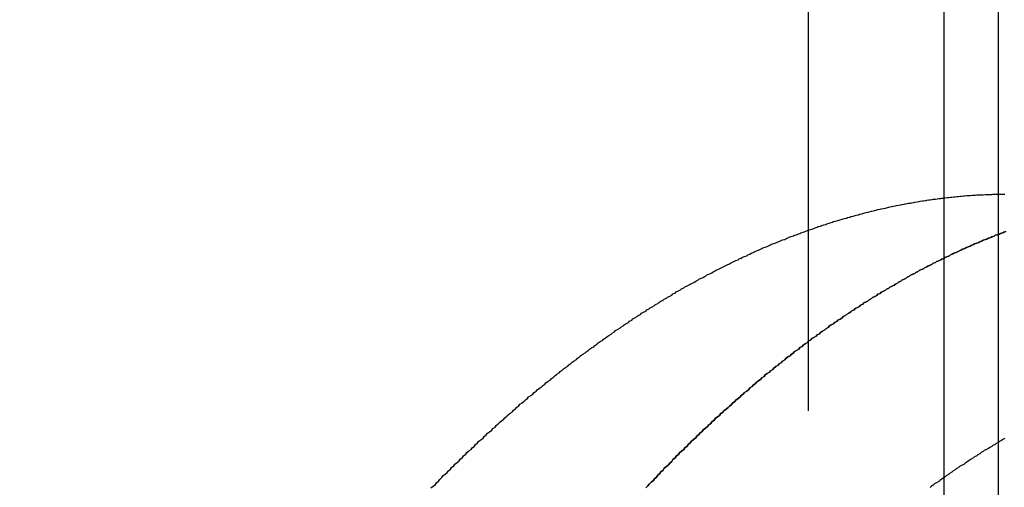
# Model space of a CAD drawing. Extents: x 2250 to 3186, y 218 to 896.
# Drawn here: x 2423 to 2432, y 376 to 381 of the extents above; entities that cross this region are included whole.
import ezdxf

# ---------------------------------------------------------------- set-up
doc = ezdxf.new("R2010")
doc.units = 0
doc.header["$LTSCALE"] = 20
doc.linetypes.add('VERDECKT', pattern=[0.375, 0.25, -0.125])
doc.layers.get('0').update_dxf_attribs({"linetype": 'CONTINUOUS'})
doc.layers.add('SCHRAFF', color=7, linetype='CONTINUOUS')

# ---------------------------------------------------------------- blocks, each defined once
blk = doc.blocks.new('A$C5D626042')
at = {"color": 3, "linetype": 'CONTINUOUS'}
for p, q in [((1267.5975, 344.5114), (1267.5975, 249.5114)), ((1267.0975, 341.5114), (1267.0975, 252.5114))]:
    blk.add_line(p, q, dxfattribs=at)
at = {"color": 1, "linetype": 'VERDECKT'}
blk.add_line((1265.8475, 341.5114), (1265.8475, 252.5114), dxfattribs=at)
at = {"color": 1}
for points in [[(1262.37, 320.8, 0), (1262.39, 320.816, 0), (1262.41, 320.832, 0), (1262.42, 320.847, 0), (1262.44, 320.863, 0), (1262.45, 320.879, 0), (1262.47, 320.895, 0), (1262.48, 320.911, 0), (1262.5, 320.926, 0), (1262.52, 320.942, 0), (1262.53, 320.958, 0), (1262.55, 320.973, 0), (1262.56, 320.989, 0), (1262.58, 321.004, 0), (1262.59, 321.02, 0), (1262.61, 321.035, 0), (1262.63, 321.05, 0), (1262.64, 321.066, 0), (1262.66, 321.081, 0), (1262.67, 321.096, 0), (1262.69, 321.111, 0), (1262.7, 321.126, 0), (1262.72, 321.141, 0), (1262.74, 321.156, 0), (1262.75, 321.171, 0), (1262.77, 321.186, 0), (1262.78, 321.201, 0), (1262.8, 321.216, 0), (1262.81, 321.231, 0), (1262.83, 321.245, 0), (1262.85, 321.26, 0), (1262.86, 321.275, 0), (1262.88, 321.289, 0), (1262.89, 321.304, 0), (1262.91, 321.318, 0), (1262.93, 321.333, 0), (1262.94, 321.347, 0), (1262.96, 321.362, 0), (1262.97, 321.376, 0), (1262.99, 321.39, 0), (1263, 321.405, 0), (1263.02, 321.419, 0), (1263.04, 321.433, 0), (1263.05, 321.447, 0), (1263.07, 321.461, 0), (1263.08, 321.475, 0), (1263.1, 321.489, 0), (1263.12, 321.503, 0), (1263.13, 321.517, 0), (1263.15, 321.531, 0), (1263.16, 321.544, 0), (1263.18, 321.558, 0), (1263.19, 321.572, 0), (1263.21, 321.585, 0), (1263.23, 321.599, 0), (1263.24, 321.612, 0), (1263.26, 321.626, 0), (1263.27, 321.639, 0), (1263.29, 321.653, 0), (1263.31, 321.666, 0), (1263.32, 321.679, 0), (1263.34, 321.693, 0), (1263.35, 321.706, 0), (1263.37, 321.719, 0), (1263.39, 321.732, 0), (1263.4, 321.745, 0), (1263.42, 321.758, 0), (1263.43, 321.771, 0), (1263.45, 321.784, 0), (1263.47, 321.797, 0), (1263.48, 321.81, 0), (1263.5, 321.823, 0), (1263.51, 321.835, 0), (1263.53, 321.848, 0), (1263.55, 321.861, 0), (1263.56, 321.873, 0), (1263.58, 321.886, 0), (1263.59, 321.898, 0), (1263.61, 321.911, 0), (1263.63, 321.923, 0), (1263.64, 321.935, 0), (1263.66, 321.948, 0), (1263.67, 321.96, 0), (1263.69, 321.972, 0), (1263.71, 321.984, 0), (1263.72, 321.997, 0), (1263.74, 322.009, 0), (1263.75, 322.021, 0), (1263.77, 322.033, 0), (1263.79, 322.045, 0), (1263.8, 322.056, 0), (1263.82, 322.068, 0), (1263.83, 322.08, 0), (1263.85, 322.092, 0), (1263.87, 322.103, 0), (1263.88, 322.115, 0), (1263.9, 322.127, 0), (1263.91, 322.138, 0), (1263.93, 322.15, 0), (1263.95, 322.161, 0), (1263.96, 322.173, 0), (1263.98, 322.184, 0), (1263.99, 322.195, 0), (1264.01, 322.206, 0), (1264.03, 322.218, 0), (1264.04, 322.229, 0), (1264.06, 322.24, 0), (1264.07, 322.251, 0), (1264.09, 322.262, 0), (1264.11, 322.273, 0), (1264.12, 322.284, 0), (1264.14, 322.295, 0), (1264.15, 322.306, 0), (1264.17, 322.316, 0), (1264.19, 322.327, 0), (1264.2, 322.338, 0), (1264.22, 322.348, 0), (1264.23, 322.359, 0), (1264.25, 322.37, 0), (1264.27, 322.38, 0), (1264.28, 322.39, 0), (1264.3, 322.401, 0), (1264.31, 322.411, 0), (1264.33, 322.421, 0), (1264.35, 322.432, 0), (1264.36, 322.442, 0), (1264.38, 322.452, 0), (1264.39, 322.462, 0), (1264.41, 322.472, 0), (1264.43, 322.482, 0), (1264.44, 322.492, 0), (1264.46, 322.502, 0), (1264.47, 322.512, 0), (1264.49, 322.522, 0), (1264.51, 322.531, 0), (1264.52, 322.541, 0), (1264.54, 322.551, 0), (1264.55, 322.56, 0), (1264.57, 322.57, 0), (1264.59, 322.579, 0), (1264.6, 322.589, 0), (1264.62, 322.598, 0), (1264.63, 322.608, 0), (1264.65, 322.617, 0), (1264.67, 322.626, 0), (1264.68, 322.636, 0), (1264.7, 322.645, 0), (1264.71, 322.654, 0), (1264.73, 322.663, 0), (1264.75, 322.672, 0), (1264.76, 322.681, 0), (1264.78, 322.69, 0), (1264.8, 322.699, 0), (1264.81, 322.708, 0), (1264.83, 322.716, 0), (1264.84, 322.725, 0), (1264.86, 322.734, 0), (1264.88, 322.742, 0), (1264.89, 322.751, 0), (1264.91, 322.759, 0), (1264.92, 322.768, 0), (1264.94, 322.776, 0), (1264.96, 322.785, 0), (1264.97, 322.793, 0), (1264.99, 322.801, 0), (1265, 322.81, 0), (1265.02, 322.818, 0), (1265.04, 322.826, 0), (1265.05, 322.834, 0), (1265.07, 322.842, 0), (1265.08, 322.85, 0), (1265.1, 322.858, 0), (1265.12, 322.866, 0), (1265.13, 322.874, 0), (1265.15, 322.882, 0), (1265.16, 322.889, 0), (1265.18, 322.897, 0), (1265.2, 322.905, 0), (1265.21, 322.912, 0), (1265.23, 322.92, 0), (1265.24, 322.928, 0), (1265.26, 322.935, 0), (1265.28, 322.942, 0), (1265.29, 322.95, 0), (1265.31, 322.957, 0), (1265.32, 322.964, 0), (1265.34, 322.972, 0), (1265.35, 322.979, 0), (1265.37, 322.986, 0), (1265.39, 322.993, 0), (1265.4, 323, 0), (1265.42, 323.007, 0), (1265.43, 323.014, 0), (1265.45, 323.021, 0), (1265.47, 323.028, 0), (1265.48, 323.034, 0), (1265.5, 323.041, 0), (1265.51, 323.048, 0), (1265.53, 323.054, 0), (1265.55, 323.061, 0), (1265.56, 323.067, 0), (1265.58, 323.074, 0), (1265.59, 323.08, 0), (1265.61, 323.087, 0), (1265.63, 323.093, 0), (1265.64, 323.099, 0), (1265.66, 323.106, 0), (1265.67, 323.112, 0), (1265.69, 323.118, 0), (1265.71, 323.124, 0), (1265.72, 323.13, 0), (1265.74, 323.136, 0), (1265.75, 323.142, 0), (1265.77, 323.148, 0), (1265.78, 323.154, 0), (1265.8, 323.16, 0), (1265.82, 323.165, 0), (1265.83, 323.171, 0), (1265.85, 323.177, 0), (1265.86, 323.182, 0), (1265.88, 323.188, 0), (1265.9, 323.193, 0), (1265.91, 323.199, 0), (1265.93, 323.204, 0), (1265.94, 323.21, 0), (1265.96, 323.215, 0), (1265.97, 323.22, 0), (1265.99, 323.226, 0), (1266.01, 323.231, 0), (1266.02, 323.236, 0), (1266.04, 323.241, 0), (1266.05, 323.246, 0), (1266.07, 323.251, 0), (1266.08, 323.256, 0), (1266.1, 323.261, 0), (1266.12, 323.266, 0), (1266.13, 323.27, 0), (1266.15, 323.275, 0), (1266.16, 323.28, 0), (1266.18, 323.285, 0), (1266.2, 323.289, 0), (1266.21, 323.294, 0), (1266.23, 323.298, 0), (1266.24, 323.303, 0), (1266.26, 323.307, 0), (1266.27, 323.311, 0), (1266.29, 323.316, 0), (1266.31, 323.32, 0), (1266.32, 323.324, 0), (1266.34, 323.328, 0), (1266.35, 323.332, 0), (1266.37, 323.337, 0), (1266.38, 323.341, 0), (1266.4, 323.345, 0), (1266.41, 323.348, 0), (1266.43, 323.352, 0), (1266.45, 323.356, 0), (1266.46, 323.36, 0), (1266.48, 323.364, 0), (1266.49, 323.367, 0), (1266.51, 323.371, 0), (1266.52, 323.375, 0), (1266.54, 323.378, 0), (1266.56, 323.382, 0), (1266.57, 323.385, 0), (1266.59, 323.389, 0), (1266.6, 323.392, 0), (1266.62, 323.395, 0), (1266.63, 323.398, 0), (1266.65, 323.402, 0), (1266.66, 323.405, 0), (1266.68, 323.408, 0), (1266.7, 323.411, 0), (1266.71, 323.414, 0), (1266.73, 323.417, 0), (1266.74, 323.42, 0), (1266.76, 323.423, 0), (1266.77, 323.426, 0), (1266.79, 323.428, 0), (1266.8, 323.431, 0), (1266.82, 323.434, 0), (1266.83, 323.437, 0), (1266.85, 323.439, 0), (1266.87, 323.442, 0), (1266.88, 323.444, 0), (1266.9, 323.447, 0), (1266.91, 323.449, 0), (1266.93, 323.451, 0), (1266.94, 323.454, 0), (1266.96, 323.456, 0), (1266.97, 323.458, 0), (1266.99, 323.46, 0), (1267, 323.463, 0), (1267.02, 323.465, 0), (1267.04, 323.467, 0), (1267.05, 323.469, 0), (1267.07, 323.471, 0), (1267.08, 323.473, 0), (1267.1, 323.474, 0), (1267.11, 323.476, 0), (1267.13, 323.478, 0), (1267.14, 323.48, 0), (1267.16, 323.481, 0), (1267.17, 323.483, 0), (1267.19, 323.485, 0), (1267.2, 323.486, 0), (1267.22, 323.488, 0), (1267.23, 323.489, 0), (1267.25, 323.49, 0), (1267.26, 323.492, 0), (1267.28, 323.493, 0), (1267.29, 323.494, 0), (1267.31, 323.496, 0), (1267.33, 323.497, 0), (1267.34, 323.498, 0), (1267.36, 323.499, 0), (1267.37, 323.5, 0), (1267.39, 323.501, 0), (1267.4, 323.502, 0), (1267.42, 323.503, 0), (1267.43, 323.504, 0), (1267.45, 323.505, 0), (1267.46, 323.505, 0), (1267.48, 323.506, 0), (1267.49, 323.507, 0), (1267.51, 323.507, 0), (1267.52, 323.508, 0), (1267.54, 323.508, 0), (1267.55, 323.509, 0), (1267.57, 323.509, 0), (1267.58, 323.51, 0), (1267.6, 323.51, 0), (1267.61, 323.51, 0), (1267.63, 323.511, 0), (1267.64, 323.511, 0), (1267.66, 323.511, 0)], [(1264.35, 320.802, 0), (1264.37, 320.819, 0), (1264.38, 320.835, 0), (1264.4, 320.852, 0), (1264.42, 320.868, 0), (1264.43, 320.884, 0), (1264.45, 320.901, 0), (1264.46, 320.917, 0), (1264.48, 320.933, 0), (1264.49, 320.949, 0), (1264.51, 320.965, 0), (1264.52, 320.981, 0), (1264.54, 320.997, 0), (1264.56, 321.013, 0), (1264.57, 321.029, 0), (1264.59, 321.045, 0), (1264.6, 321.061, 0), (1264.62, 321.077, 0), (1264.63, 321.092, 0), (1264.65, 321.108, 0), (1264.66, 321.124, 0), (1264.68, 321.139, 0), (1264.7, 321.155, 0), (1264.71, 321.17, 0), (1264.73, 321.186, 0), (1264.74, 321.201, 0), (1264.76, 321.216, 0), (1264.77, 321.232, 0), (1264.79, 321.247, 0), (1264.81, 321.262, 0), (1264.82, 321.277, 0), (1264.84, 321.292, 0), (1264.85, 321.307, 0), (1264.87, 321.322, 0), (1264.88, 321.337, 0), (1264.9, 321.352, 0), (1264.92, 321.367, 0), (1264.93, 321.382, 0), (1264.95, 321.396, 0), (1264.96, 321.411, 0), (1264.98, 321.426, 0), (1264.99, 321.44, 0), (1265.01, 321.455, 0), (1265.03, 321.469, 0), (1265.04, 321.484, 0), (1265.06, 321.498, 0), (1265.07, 321.512, 0), (1265.09, 321.527, 0), (1265.11, 321.541, 0), (1265.12, 321.555, 0), (1265.14, 321.569, 0), (1265.15, 321.583, 0), (1265.17, 321.597, 0), (1265.18, 321.611, 0), (1265.2, 321.625, 0), (1265.22, 321.639, 0), (1265.23, 321.653, 0), (1265.25, 321.667, 0), (1265.26, 321.681, 0), (1265.28, 321.694, 0), (1265.3, 321.708, 0), (1265.31, 321.722, 0), (1265.33, 321.735, 0), (1265.34, 321.749, 0), (1265.36, 321.762, 0), (1265.37, 321.775, 0), (1265.39, 321.789, 0), (1265.41, 321.802, 0), (1265.42, 321.815, 0), (1265.44, 321.828, 0), (1265.45, 321.842, 0), (1265.47, 321.855, 0), (1265.49, 321.868, 0), (1265.5, 321.881, 0), (1265.52, 321.894, 0), (1265.53, 321.906, 0), (1265.55, 321.919, 0), (1265.57, 321.932, 0), (1265.58, 321.945, 0), (1265.6, 321.957, 0), (1265.61, 321.97, 0), (1265.63, 321.983, 0), (1265.64, 321.995, 0), (1265.66, 322.008, 0), (1265.68, 322.02, 0), (1265.69, 322.032, 0), (1265.71, 322.045, 0), (1265.72, 322.057, 0), (1265.74, 322.069, 0), (1265.76, 322.081, 0), (1265.77, 322.094, 0), (1265.79, 322.106, 0), (1265.8, 322.118, 0), (1265.82, 322.13, 0), (1265.84, 322.142, 0), (1265.85, 322.153, 0), (1265.87, 322.165, 0), (1265.88, 322.177, 0), (1265.9, 322.189, 0), (1265.92, 322.2, 0), (1265.93, 322.212, 0), (1265.95, 322.223, 0), (1265.96, 322.235, 0), (1265.98, 322.246, 0), (1266, 322.258, 0), (1266.01, 322.269, 0), (1266.03, 322.28, 0), (1266.04, 322.292, 0), (1266.06, 322.303, 0), (1266.08, 322.314, 0), (1266.09, 322.325, 0), (1266.11, 322.336, 0), (1266.12, 322.347, 0), (1266.14, 322.358, 0), (1266.16, 322.369, 0), (1266.17, 322.38, 0), (1266.19, 322.391, 0), (1266.2, 322.401, 0), (1266.22, 322.412, 0), (1266.24, 322.423, 0), (1266.25, 322.433, 0), (1266.27, 322.444, 0), (1266.28, 322.454, 0), (1266.3, 322.465, 0), (1266.32, 322.475, 0), (1266.33, 322.485, 0), (1266.35, 322.496, 0), (1266.36, 322.506, 0), (1266.38, 322.516, 0), (1266.4, 322.526, 0), (1266.41, 322.536, 0), (1266.43, 322.546, 0), (1266.44, 322.556, 0), (1266.46, 322.566, 0), (1266.48, 322.576, 0), (1266.49, 322.586, 0), (1266.51, 322.595, 0), (1266.52, 322.605, 0), (1266.54, 322.615, 0), (1266.56, 322.624, 0), (1266.57, 322.634, 0), (1266.59, 322.643, 0), (1266.6, 322.653, 0), (1266.62, 322.662, 0), (1266.64, 322.671, 0), (1266.65, 322.681, 0), (1266.67, 322.69, 0), (1266.68, 322.699, 0), (1266.7, 322.708, 0), (1266.71, 322.717, 0), (1266.73, 322.726, 0), (1266.75, 322.735, 0), (1266.76, 322.744, 0), (1266.78, 322.753, 0), (1266.79, 322.762, 0), (1266.81, 322.771, 0), (1266.83, 322.779, 0), (1266.84, 322.788, 0), (1266.86, 322.797, 0), (1266.87, 322.805, 0), (1266.89, 322.814, 0), (1266.91, 322.822, 0), (1266.92, 322.83, 0), (1266.94, 322.839, 0), (1266.95, 322.847, 0), (1266.97, 322.855, 0), (1266.99, 322.863, 0), (1267, 322.872, 0), (1267.02, 322.88, 0), (1267.03, 322.888, 0), (1267.05, 322.896, 0), (1267.07, 322.904, 0), (1267.08, 322.911, 0), (1267.1, 322.919, 0), (1267.11, 322.927, 0), (1267.13, 322.935, 0), (1267.15, 322.942, 0), (1267.16, 322.95, 0), (1267.18, 322.958, 0), (1267.19, 322.965, 0), (1267.21, 322.973, 0), (1267.23, 322.98, 0), (1267.24, 322.987, 0), (1267.26, 322.995, 0), (1267.27, 323.002, 0), (1267.29, 323.009, 0), (1267.3, 323.016, 0), (1267.32, 323.023, 0), (1267.34, 323.03, 0), (1267.35, 323.037, 0), (1267.37, 323.044, 0), (1267.38, 323.051, 0), (1267.4, 323.058, 0), (1267.42, 323.065, 0), (1267.43, 323.071, 0), (1267.45, 323.078, 0), (1267.46, 323.085, 0), (1267.48, 323.091, 0), (1267.5, 323.098, 0), (1267.51, 323.104, 0), (1267.53, 323.111, 0), (1267.54, 323.117, 0), (1267.56, 323.123, 0), (1267.57, 323.13, 0), (1267.59, 323.136, 0), (1267.61, 323.142, 0), (1267.62, 323.148, 0), (1267.64, 323.154, 0), (1267.65, 323.16, 0), (1267.67, 323.166, 0)], [(1267.67, 323.166, 0), (1267.65, 323.16, 0), (1267.64, 323.154, 0), (1267.62, 323.148, 0), (1267.61, 323.142, 0), (1267.59, 323.136, 0), (1267.57, 323.13, 0), (1267.56, 323.123, 0), (1267.54, 323.117, 0), (1267.53, 323.111, 0), (1267.51, 323.104, 0), (1267.5, 323.098, 0), (1267.48, 323.091, 0), (1267.46, 323.085, 0), (1267.45, 323.078, 0), (1267.43, 323.071, 0), (1267.42, 323.065, 0), (1267.4, 323.058, 0), (1267.38, 323.051, 0), (1267.37, 323.044, 0), (1267.35, 323.037, 0), (1267.34, 323.03, 0), (1267.32, 323.023, 0), (1267.3, 323.016, 0), (1267.29, 323.009, 0), (1267.27, 323.002, 0), (1267.26, 322.995, 0), (1267.24, 322.987, 0), (1267.23, 322.98, 0), (1267.21, 322.973, 0), (1267.19, 322.965, 0), (1267.18, 322.958, 0), (1267.16, 322.95, 0), (1267.15, 322.942, 0), (1267.13, 322.935, 0), (1267.11, 322.927, 0), (1267.1, 322.919, 0), (1267.08, 322.911, 0), (1267.07, 322.904, 0), (1267.05, 322.896, 0), (1267.03, 322.888, 0), (1267.02, 322.88, 0), (1267, 322.872, 0), (1266.99, 322.863, 0), (1266.97, 322.855, 0), (1266.95, 322.847, 0), (1266.94, 322.839, 0), (1266.92, 322.83, 0), (1266.91, 322.822, 0), (1266.89, 322.814, 0), (1266.87, 322.805, 0), (1266.86, 322.797, 0), (1266.84, 322.788, 0), (1266.83, 322.779, 0), (1266.81, 322.771, 0), (1266.79, 322.762, 0), (1266.78, 322.753, 0), (1266.76, 322.744, 0), (1266.75, 322.735, 0), (1266.73, 322.726, 0), (1266.71, 322.717, 0), (1266.7, 322.708, 0), (1266.68, 322.699, 0), (1266.67, 322.69, 0), (1266.65, 322.681, 0), (1266.64, 322.671, 0), (1266.62, 322.662, 0), (1266.6, 322.653, 0), (1266.59, 322.643, 0), (1266.57, 322.634, 0), (1266.56, 322.624, 0), (1266.54, 322.615, 0), (1266.52, 322.605, 0), (1266.51, 322.595, 0), (1266.49, 322.586, 0), (1266.48, 322.576, 0), (1266.46, 322.566, 0), (1266.44, 322.556, 0), (1266.43, 322.546, 0), (1266.41, 322.536, 0), (1266.4, 322.526, 0), (1266.38, 322.516, 0), (1266.36, 322.506, 0), (1266.35, 322.496, 0), (1266.33, 322.485, 0), (1266.32, 322.475, 0), (1266.3, 322.465, 0), (1266.28, 322.454, 0), (1266.27, 322.444, 0), (1266.25, 322.433, 0), (1266.24, 322.423, 0), (1266.22, 322.412, 0), (1266.2, 322.401, 0), (1266.19, 322.391, 0), (1266.17, 322.38, 0), (1266.16, 322.369, 0), (1266.14, 322.358, 0), (1266.12, 322.347, 0), (1266.11, 322.336, 0), (1266.09, 322.325, 0), (1266.08, 322.314, 0), (1266.06, 322.303, 0), (1266.04, 322.292, 0), (1266.03, 322.28, 0), (1266.01, 322.269, 0), (1266, 322.258, 0), (1265.98, 322.246, 0), (1265.96, 322.235, 0), (1265.95, 322.223, 0), (1265.93, 322.212, 0), (1265.92, 322.2, 0), (1265.9, 322.189, 0), (1265.88, 322.177, 0), (1265.87, 322.165, 0), (1265.85, 322.153, 0), (1265.84, 322.142, 0), (1265.82, 322.13, 0), (1265.8, 322.118, 0), (1265.79, 322.106, 0), (1265.77, 322.094, 0), (1265.76, 322.081, 0), (1265.74, 322.069, 0), (1265.72, 322.057, 0), (1265.71, 322.045, 0), (1265.69, 322.032, 0), (1265.68, 322.02, 0), (1265.66, 322.008, 0), (1265.64, 321.995, 0), (1265.63, 321.983, 0), (1265.61, 321.97, 0), (1265.6, 321.957, 0), (1265.58, 321.945, 0), (1265.57, 321.932, 0), (1265.55, 321.919, 0), (1265.53, 321.906, 0), (1265.52, 321.894, 0), (1265.5, 321.881, 0), (1265.49, 321.868, 0), (1265.47, 321.855, 0), (1265.45, 321.842, 0), (1265.44, 321.828, 0), (1265.42, 321.815, 0), (1265.41, 321.802, 0), (1265.39, 321.789, 0), (1265.37, 321.775, 0), (1265.36, 321.762, 0), (1265.34, 321.749, 0), (1265.33, 321.735, 0), (1265.31, 321.722, 0), (1265.3, 321.708, 0), (1265.28, 321.694, 0), (1265.26, 321.681, 0), (1265.25, 321.667, 0), (1265.23, 321.653, 0), (1265.22, 321.639, 0), (1265.2, 321.625, 0), (1265.18, 321.611, 0), (1265.17, 321.597, 0), (1265.15, 321.583, 0), (1265.14, 321.569, 0), (1265.12, 321.555, 0), (1265.11, 321.541, 0), (1265.09, 321.527, 0), (1265.07, 321.512, 0), (1265.06, 321.498, 0), (1265.04, 321.484, 0), (1265.03, 321.469, 0), (1265.01, 321.455, 0), (1264.99, 321.44, 0), (1264.98, 321.426, 0), (1264.96, 321.411, 0), (1264.95, 321.396, 0), (1264.93, 321.382, 0), (1264.92, 321.367, 0), (1264.9, 321.352, 0), (1264.88, 321.337, 0), (1264.87, 321.322, 0), (1264.85, 321.307, 0), (1264.84, 321.292, 0), (1264.82, 321.277, 0), (1264.81, 321.262, 0), (1264.79, 321.247, 0), (1264.77, 321.232, 0), (1264.76, 321.216, 0), (1264.74, 321.201, 0), (1264.73, 321.186, 0), (1264.71, 321.17, 0), (1264.7, 321.155, 0), (1264.68, 321.139, 0), (1264.66, 321.124, 0), (1264.65, 321.108, 0), (1264.63, 321.092, 0), (1264.62, 321.077, 0), (1264.6, 321.061, 0), (1264.59, 321.045, 0), (1264.57, 321.029, 0), (1264.56, 321.013, 0), (1264.54, 320.997, 0), (1264.52, 320.981, 0), (1264.51, 320.965, 0), (1264.49, 320.949, 0), (1264.48, 320.933, 0), (1264.46, 320.917, 0), (1264.45, 320.901, 0), (1264.43, 320.884, 0), (1264.42, 320.868, 0), (1264.4, 320.852, 0), (1264.38, 320.835, 0), (1264.37, 320.819, 0), (1264.35, 320.802, 0)], [(1267.66, 321.255, 0), (1267.64, 321.246, 0), (1267.63, 321.238, 0), (1267.61, 321.229, 0), (1267.6, 321.219, 0), (1267.58, 321.21, 0), (1267.57, 321.201, 0), (1267.55, 321.192, 0), (1267.54, 321.183, 0), (1267.52, 321.173, 0), (1267.51, 321.164, 0), (1267.49, 321.155, 0), (1267.47, 321.145, 0), (1267.46, 321.136, 0), (1267.44, 321.126, 0), (1267.43, 321.116, 0), (1267.41, 321.107, 0), (1267.4, 321.097, 0), (1267.38, 321.087, 0), (1267.37, 321.077, 0), (1267.35, 321.067, 0), (1267.34, 321.058, 0), (1267.32, 321.048, 0), (1267.31, 321.037, 0), (1267.29, 321.027, 0), (1267.28, 321.017, 0), (1267.26, 321.007, 0), (1267.24, 320.997, 0), (1267.23, 320.986, 0), (1267.21, 320.976, 0), (1267.2, 320.966, 0), (1267.18, 320.955, 0), (1267.17, 320.945, 0), (1267.15, 320.934, 0), (1267.14, 320.923, 0), (1267.12, 320.913, 0), (1267.11, 320.902, 0), (1267.09, 320.891, 0), (1267.08, 320.88, 0), (1267.06, 320.87, 0), (1267.05, 320.859, 0), (1267.03, 320.848, 0), (1267.01, 320.837, 0), (1267, 320.825, 0), (1266.98, 320.814, 0), (1266.97, 320.803, 0)]]:
    blk.add_polyline3d(points, dxfattribs=at)
at = {"color": 3, "linetype": 'CONTINUOUS', "extrusion": (9e-16, 0, -1)}
blk.add_circle((-1220.0975, 297.0114), 130, dxfattribs=at)
at = {"color": 1, "linetype": 'VERDECKT'}
for centre, radius in [((1220.0975, 297.0114), 60), ((1220.0975, 297.0114), 58.5), ((1220.0975, 297.0114), 43.5), ((1218.8475, 297.0114), 41.8), ((1220.0975, 297.0114), 41.8), ((1220.0975, 297.0114), 41.6), ((1218.8475, 297.0114), 40.5), ((1218.8475, 297.0114), 40.499), ((1220.0975, 297.0114), 40.5), ((1220.0975, 297.0114), 40.4), ((1220.0975, 297.0114), 39.6943), ((1220.0975, 297.0114), 39.411)]:
    blk.add_circle(centre, radius, dxfattribs=at)
at = {"color": 1, "linetype": 'VERDECKT', "extrusion": (9e-16, 0, -1)}
for radius in [42.1001, 42.1, 40.5001, 39.7654, 39.25]:
    blk.add_circle((-1220.0975, 297.0114), radius, dxfattribs=at)

msp = doc.modelspace()

# ---------------------------------------------------------------- block references
at = {"layer": 'SCHRAFF'}
msp.add_blockref('A$C5D626042', (1164.8257, 55.5193), dxfattribs=at)

doc.saveas('drawing.dxf')
